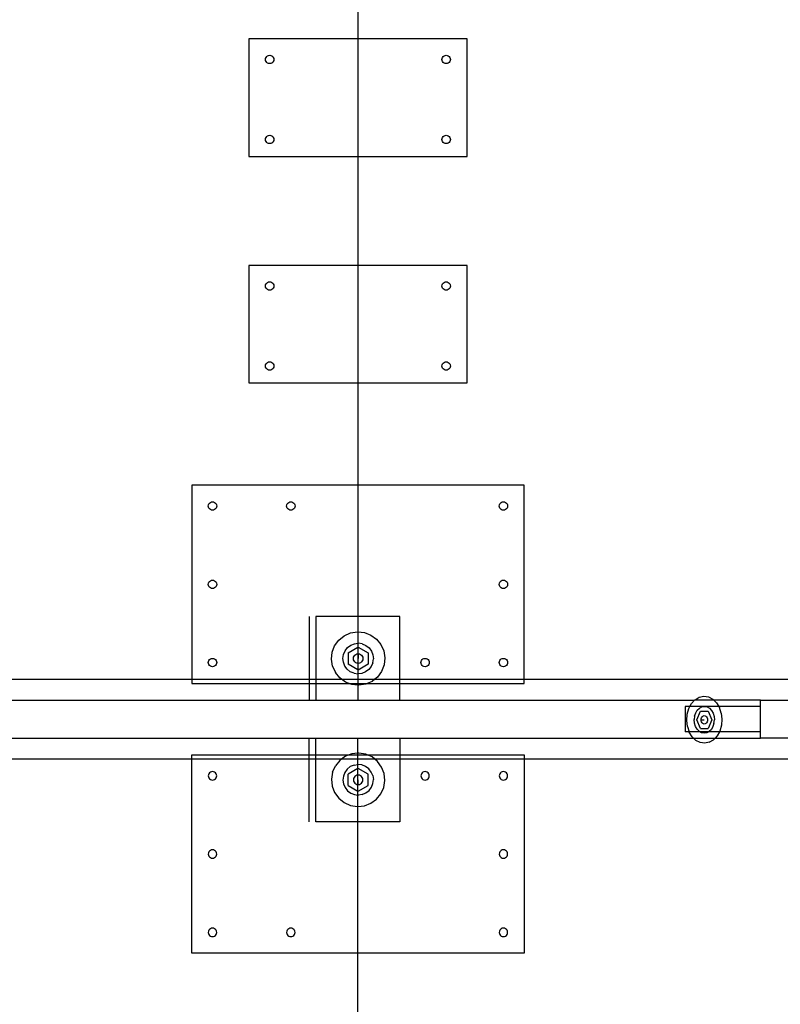
# Model space of a CAD drawing. Extents: x -79 to 77, y -81 to 81.
# Drawn here: x -55 to -32, y -17 to 13 of the extents above; entities that cross this region are included whole.
import ezdxf

# ---------------------------------------------------------------- set-up
doc = ezdxf.new("R2010")
doc.units = 0
doc.header["$MEASUREMENT"] = 0
doc.layers.get('0').update_dxf_attribs({"linetype": 'CONTINUOUS'})

msp = doc.modelspace()

# ---------------------------------------------------------------- linework, layer by layer
for p, q in [((-44.974, 16.402), (-44.974, 12.106)), ((-48.224, 12.106), (-48.224, 8.606)), ((-44.974, 12.106), (-48.224, 12.106)), ((-41.724, 12.106), (-44.974, 12.106)), ((-44.974, 12.106), (-44.974, 8.606)), ((-41.724, 8.606), (-41.724, 12.106)), ((-47.728, 11.494), (-47.724, 11.526)), ((-47.724, 11.462), (-47.728, 11.494)), ((-47.724, 11.526), (-47.711, 11.556)), ((-47.711, 11.431), (-47.724, 11.462)), ((-47.711, 11.556), (-47.691, 11.582)), ((-47.691, 11.582), (-47.665, 11.602)), ((-47.665, 11.602), (-47.635, 11.615)), ((-47.635, 11.615), (-47.603, 11.619)), ((-47.603, 11.619), (-47.57, 11.615)), ((-47.57, 11.615), (-47.54, 11.602)), ((-47.54, 11.602), (-47.514, 11.582)), ((-47.514, 11.582), (-47.495, 11.556)), ((-47.495, 11.556), (-47.482, 11.526)), ((-47.482, 11.462), (-47.495, 11.431)), ((-47.482, 11.526), (-47.478, 11.494)), ((-47.478, 11.494), (-47.482, 11.462)), ((-42.469, 11.494), (-42.465, 11.526)), ((-42.465, 11.462), (-42.469, 11.494)), ((-42.465, 11.526), (-42.453, 11.556)), ((-42.453, 11.431), (-42.465, 11.462)), ((-42.453, 11.556), (-42.433, 11.582)), ((-42.433, 11.582), (-42.407, 11.602)), ((-42.407, 11.602), (-42.377, 11.615)), ((-42.377, 11.615), (-42.344, 11.619)), ((-42.344, 11.619), (-42.312, 11.615)), ((-42.312, 11.615), (-42.282, 11.602)), ((-42.282, 11.602), (-42.256, 11.582)), ((-42.256, 11.582), (-42.236, 11.556)), ((-42.236, 11.556), (-42.224, 11.526)), ((-42.224, 11.462), (-42.236, 11.431)), ((-42.224, 11.526), (-42.219, 11.494)), ((-42.219, 11.494), (-42.224, 11.462)), ((-47.691, 11.406), (-47.711, 11.431)), ((-47.665, 11.386), (-47.691, 11.406)), ((-47.635, 11.373), (-47.665, 11.386)), ((-47.603, 11.369), (-47.635, 11.373)), ((-47.57, 11.373), (-47.603, 11.369)), ((-47.54, 11.386), (-47.57, 11.373)), ((-47.514, 11.406), (-47.54, 11.386)), ((-47.495, 11.431), (-47.514, 11.406)), ((-42.433, 11.406), (-42.453, 11.431)), ((-42.407, 11.386), (-42.433, 11.406)), ((-42.377, 11.373), (-42.407, 11.386)), ((-42.344, 11.369), (-42.377, 11.373)), ((-42.312, 11.373), (-42.344, 11.369)), ((-42.282, 11.386), (-42.312, 11.373)), ((-42.256, 11.406), (-42.282, 11.386)), ((-42.236, 11.431), (-42.256, 11.406)), ((-47.728, 9.11), (-47.724, 9.143)), ((-47.724, 9.078), (-47.728, 9.11)), ((-47.724, 9.143), (-47.711, 9.173)), ((-47.711, 9.173), (-47.691, 9.199)), ((-47.691, 9.199), (-47.665, 9.219)), ((-47.665, 9.219), (-47.635, 9.231)), ((-47.635, 9.231), (-47.603, 9.235)), ((-47.603, 9.235), (-47.57, 9.231)), ((-47.57, 9.231), (-47.54, 9.219)), ((-47.54, 9.219), (-47.514, 9.199)), ((-47.514, 9.199), (-47.495, 9.173)), ((-47.495, 9.173), (-47.482, 9.143)), ((-47.482, 9.143), (-47.478, 9.11)), ((-47.478, 9.11), (-47.482, 9.078)), ((-42.469, 9.11), (-42.465, 9.143)), ((-42.465, 9.078), (-42.469, 9.11)), ((-42.465, 9.143), (-42.453, 9.173)), ((-42.453, 9.173), (-42.433, 9.199)), ((-42.433, 9.199), (-42.407, 9.219)), ((-42.407, 9.219), (-42.377, 9.231)), ((-42.377, 9.231), (-42.344, 9.235)), ((-42.344, 9.235), (-42.312, 9.231)), ((-42.312, 9.231), (-42.282, 9.219)), ((-42.282, 9.219), (-42.256, 9.199)), ((-42.256, 9.199), (-42.236, 9.173)), ((-42.236, 9.173), (-42.224, 9.143)), ((-42.224, 9.143), (-42.219, 9.11)), ((-42.219, 9.11), (-42.224, 9.078)), ((-47.711, 9.048), (-47.724, 9.078)), ((-47.691, 9.022), (-47.711, 9.048)), ((-47.665, 9.002), (-47.691, 9.022)), ((-47.635, 8.99), (-47.665, 9.002)), ((-47.603, 8.985), (-47.635, 8.99)), ((-47.57, 8.99), (-47.603, 8.985)), ((-47.54, 9.002), (-47.57, 8.99)), ((-47.514, 9.022), (-47.54, 9.002)), ((-47.495, 9.048), (-47.514, 9.022)), ((-47.482, 9.078), (-47.495, 9.048)), ((-42.453, 9.048), (-42.465, 9.078)), ((-42.433, 9.022), (-42.453, 9.048)), ((-42.407, 9.002), (-42.433, 9.022)), ((-42.377, 8.99), (-42.407, 9.002)), ((-42.344, 8.985), (-42.377, 8.99)), ((-42.312, 8.99), (-42.344, 8.985)), ((-42.282, 9.002), (-42.312, 8.99)), ((-42.256, 9.022), (-42.282, 9.002)), ((-42.236, 9.048), (-42.256, 9.022)), ((-42.224, 9.078), (-42.236, 9.048)), ((-48.224, 8.606), (-44.974, 8.606)), ((-44.974, 8.606), (-41.724, 8.606)), ((-44.974, 8.606), (-44.974, 5.356)), ((-48.224, 5.356), (-48.224, 1.856)), ((-44.974, 5.356), (-48.224, 5.356)), ((-41.724, 5.356), (-44.974, 5.356)), ((-44.974, 5.356), (-44.974, 1.856)), ((-41.724, 1.856), (-41.724, 5.356)), ((-47.728, 4.744), (-47.724, 4.776)), ((-47.724, 4.712), (-47.728, 4.744)), ((-47.724, 4.776), (-47.711, 4.806)), ((-47.711, 4.681), (-47.724, 4.712)), ((-47.711, 4.806), (-47.691, 4.832)), ((-47.691, 4.832), (-47.665, 4.852)), ((-47.665, 4.852), (-47.635, 4.865)), ((-47.635, 4.865), (-47.603, 4.869)), ((-47.603, 4.869), (-47.57, 4.865)), ((-47.57, 4.865), (-47.54, 4.852)), ((-47.54, 4.852), (-47.514, 4.832)), ((-47.514, 4.832), (-47.495, 4.806)), ((-47.495, 4.806), (-47.482, 4.776)), ((-47.482, 4.712), (-47.495, 4.681)), ((-47.482, 4.776), (-47.478, 4.744)), ((-47.478, 4.744), (-47.482, 4.712)), ((-42.469, 4.744), (-42.465, 4.776)), ((-42.465, 4.712), (-42.469, 4.744)), ((-42.465, 4.776), (-42.453, 4.806)), ((-42.453, 4.681), (-42.465, 4.712)), ((-42.453, 4.806), (-42.433, 4.832)), ((-42.433, 4.832), (-42.407, 4.852)), ((-42.407, 4.852), (-42.377, 4.865)), ((-42.377, 4.865), (-42.344, 4.869)), ((-42.344, 4.869), (-42.312, 4.865)), ((-42.312, 4.865), (-42.282, 4.852)), ((-42.282, 4.852), (-42.256, 4.832)), ((-42.256, 4.832), (-42.236, 4.806)), ((-42.236, 4.806), (-42.224, 4.776)), ((-42.224, 4.712), (-42.236, 4.681)), ((-42.224, 4.776), (-42.219, 4.744)), ((-42.219, 4.744), (-42.224, 4.712)), ((-47.691, 4.656), (-47.711, 4.681)), ((-47.665, 4.636), (-47.691, 4.656)), ((-47.635, 4.623), (-47.665, 4.636)), ((-47.603, 4.619), (-47.635, 4.623)), ((-47.57, 4.623), (-47.603, 4.619)), ((-47.54, 4.636), (-47.57, 4.623)), ((-47.514, 4.656), (-47.54, 4.636)), ((-47.495, 4.681), (-47.514, 4.656)), ((-42.433, 4.656), (-42.453, 4.681)), ((-42.407, 4.636), (-42.433, 4.656)), ((-42.377, 4.623), (-42.407, 4.636)), ((-42.344, 4.619), (-42.377, 4.623)), ((-42.312, 4.623), (-42.344, 4.619)), ((-42.282, 4.636), (-42.312, 4.623)), ((-42.256, 4.656), (-42.282, 4.636)), ((-42.236, 4.681), (-42.256, 4.656)), ((-47.728, 2.36), (-47.724, 2.393)), ((-47.724, 2.328), (-47.728, 2.36)), ((-47.724, 2.393), (-47.711, 2.423)), ((-47.711, 2.423), (-47.691, 2.449)), ((-47.691, 2.449), (-47.665, 2.469)), ((-47.665, 2.469), (-47.635, 2.481)), ((-47.635, 2.481), (-47.603, 2.485)), ((-47.603, 2.485), (-47.57, 2.481)), ((-47.57, 2.481), (-47.54, 2.469)), ((-47.54, 2.469), (-47.514, 2.449)), ((-47.514, 2.449), (-47.495, 2.423)), ((-47.495, 2.423), (-47.482, 2.393)), ((-47.482, 2.393), (-47.478, 2.36)), ((-47.478, 2.36), (-47.482, 2.328)), ((-42.469, 2.36), (-42.465, 2.393)), ((-42.465, 2.328), (-42.469, 2.36)), ((-42.465, 2.393), (-42.453, 2.423)), ((-42.453, 2.423), (-42.433, 2.449)), ((-42.433, 2.449), (-42.407, 2.469)), ((-42.407, 2.469), (-42.377, 2.481)), ((-42.377, 2.481), (-42.344, 2.485)), ((-42.344, 2.485), (-42.312, 2.481)), ((-42.312, 2.481), (-42.282, 2.469)), ((-42.282, 2.469), (-42.256, 2.449)), ((-42.256, 2.449), (-42.236, 2.423)), ((-42.236, 2.423), (-42.224, 2.393)), ((-42.224, 2.393), (-42.219, 2.36)), ((-42.219, 2.36), (-42.224, 2.328)), ((-47.711, 2.298), (-47.724, 2.328)), ((-47.691, 2.272), (-47.711, 2.298)), ((-47.665, 2.252), (-47.691, 2.272)), ((-47.635, 2.24), (-47.665, 2.252)), ((-47.603, 2.235), (-47.635, 2.24)), ((-47.57, 2.24), (-47.603, 2.235)), ((-47.54, 2.252), (-47.57, 2.24)), ((-47.514, 2.272), (-47.54, 2.252)), ((-47.495, 2.298), (-47.514, 2.272)), ((-47.482, 2.328), (-47.495, 2.298)), ((-42.453, 2.298), (-42.465, 2.328)), ((-42.433, 2.272), (-42.453, 2.298)), ((-42.407, 2.252), (-42.433, 2.272)), ((-42.377, 2.24), (-42.407, 2.252)), ((-42.344, 2.235), (-42.377, 2.24)), ((-42.312, 2.24), (-42.344, 2.235)), ((-42.282, 2.252), (-42.312, 2.24)), ((-42.256, 2.272), (-42.282, 2.252)), ((-42.236, 2.298), (-42.256, 2.272)), ((-42.224, 2.328), (-42.236, 2.298)), ((-48.224, 1.856), (-44.974, 1.856)), ((-44.974, 1.856), (-41.724, 1.856)), ((-44.974, 1.856), (-44.974, -1.189)), ((-44.974, -1.189), (-49.928, -1.189)), ((-49.928, -1.189), (-49.928, -6.973)), ((-40.019, -1.189), (-44.974, -1.189)), ((-44.974, -1.189), (-44.974, -5.098)), ((-40.019, -6.973), (-40.019, -1.189)), ((-49.428, -1.777), (-49.416, -1.747)), ((-49.416, -1.747), (-49.396, -1.721)), ((-49.396, -1.721), (-49.37, -1.701)), ((-49.37, -1.701), (-49.34, -1.689)), ((-49.34, -1.689), (-49.307, -1.685)), ((-49.307, -1.685), (-49.275, -1.689)), ((-49.275, -1.689), (-49.245, -1.701)), ((-49.245, -1.701), (-49.219, -1.721)), ((-49.219, -1.721), (-49.199, -1.747)), ((-49.199, -1.747), (-49.187, -1.777)), ((-47.094, -1.777), (-47.082, -1.747)), ((-47.082, -1.747), (-47.062, -1.721)), ((-47.062, -1.721), (-47.036, -1.701)), ((-47.036, -1.701), (-47.006, -1.689)), ((-47.006, -1.689), (-46.974, -1.685)), ((-46.974, -1.685), (-46.941, -1.689)), ((-46.941, -1.689), (-46.911, -1.701)), ((-46.911, -1.701), (-46.885, -1.721)), ((-46.885, -1.721), (-46.865, -1.747)), ((-46.865, -1.747), (-46.853, -1.777)), ((-40.76, -1.777), (-40.748, -1.747)), ((-40.748, -1.747), (-40.728, -1.721)), ((-40.728, -1.721), (-40.702, -1.701)), ((-40.702, -1.701), (-40.672, -1.689)), ((-40.672, -1.689), (-40.64, -1.685)), ((-40.64, -1.685), (-40.607, -1.689)), ((-40.607, -1.689), (-40.577, -1.701)), ((-40.577, -1.701), (-40.551, -1.721)), ((-40.551, -1.721), (-40.531, -1.747)), ((-40.531, -1.747), (-40.519, -1.777)), ((-49.432, -1.81), (-49.428, -1.777)), ((-49.428, -1.842), (-49.432, -1.81)), ((-49.416, -1.872), (-49.428, -1.842)), ((-49.396, -1.898), (-49.416, -1.872)), ((-49.37, -1.918), (-49.396, -1.898)), ((-49.34, -1.93), (-49.37, -1.918)), ((-49.307, -1.935), (-49.34, -1.93)), ((-49.275, -1.93), (-49.307, -1.935)), ((-49.245, -1.918), (-49.275, -1.93)), ((-49.219, -1.898), (-49.245, -1.918)), ((-49.199, -1.872), (-49.219, -1.898)), ((-49.187, -1.842), (-49.199, -1.872)), ((-49.187, -1.777), (-49.182, -1.81)), ((-49.182, -1.81), (-49.187, -1.842)), ((-47.099, -1.81), (-47.094, -1.777)), ((-47.094, -1.842), (-47.099, -1.81)), ((-47.082, -1.872), (-47.094, -1.842)), ((-47.062, -1.898), (-47.082, -1.872)), ((-47.036, -1.918), (-47.062, -1.898)), ((-47.006, -1.93), (-47.036, -1.918)), ((-46.974, -1.935), (-47.006, -1.93)), ((-46.941, -1.93), (-46.974, -1.935)), ((-46.911, -1.918), (-46.941, -1.93)), ((-46.885, -1.898), (-46.911, -1.918)), ((-46.865, -1.872), (-46.885, -1.898)), ((-46.853, -1.842), (-46.865, -1.872)), ((-46.853, -1.777), (-46.849, -1.81)), ((-46.849, -1.81), (-46.853, -1.842)), ((-40.765, -1.81), (-40.76, -1.777)), ((-40.76, -1.842), (-40.765, -1.81)), ((-40.748, -1.872), (-40.76, -1.842)), ((-40.728, -1.898), (-40.748, -1.872)), ((-40.702, -1.918), (-40.728, -1.898)), ((-40.672, -1.93), (-40.702, -1.918)), ((-40.64, -1.935), (-40.672, -1.93)), ((-40.607, -1.93), (-40.64, -1.935)), ((-40.577, -1.918), (-40.607, -1.93)), ((-40.551, -1.898), (-40.577, -1.918)), ((-40.531, -1.872), (-40.551, -1.898)), ((-40.519, -1.842), (-40.531, -1.872)), ((-40.519, -1.777), (-40.515, -1.81)), ((-40.515, -1.81), (-40.519, -1.842)), ((-49.428, -4.111), (-49.416, -4.081)), ((-49.416, -4.081), (-49.396, -4.055)), ((-49.396, -4.055), (-49.37, -4.035)), ((-49.37, -4.035), (-49.34, -4.023)), ((-49.34, -4.023), (-49.307, -4.019)), ((-49.307, -4.019), (-49.275, -4.023)), ((-49.275, -4.023), (-49.245, -4.035)), ((-49.245, -4.035), (-49.219, -4.055)), ((-49.219, -4.055), (-49.199, -4.081)), ((-49.199, -4.081), (-49.187, -4.111)), ((-40.76, -4.111), (-40.748, -4.081)), ((-40.748, -4.081), (-40.728, -4.055)), ((-40.728, -4.055), (-40.702, -4.035)), ((-40.702, -4.035), (-40.672, -4.023)), ((-40.672, -4.023), (-40.64, -4.019)), ((-40.64, -4.019), (-40.607, -4.023)), ((-40.607, -4.023), (-40.577, -4.035)), ((-40.577, -4.035), (-40.551, -4.055)), ((-40.551, -4.055), (-40.531, -4.081)), ((-40.531, -4.081), (-40.519, -4.111)), ((-49.432, -4.144), (-49.428, -4.111)), ((-49.428, -4.176), (-49.432, -4.144)), ((-49.416, -4.206), (-49.428, -4.176)), ((-49.396, -4.232), (-49.416, -4.206)), ((-49.37, -4.252), (-49.396, -4.232)), ((-49.34, -4.264), (-49.37, -4.252)), ((-49.307, -4.269), (-49.34, -4.264)), ((-49.275, -4.264), (-49.307, -4.269)), ((-49.245, -4.252), (-49.275, -4.264)), ((-49.219, -4.232), (-49.245, -4.252)), ((-49.199, -4.206), (-49.219, -4.232)), ((-49.187, -4.176), (-49.199, -4.206)), ((-49.187, -4.111), (-49.182, -4.144)), ((-49.182, -4.144), (-49.187, -4.176)), ((-40.765, -4.144), (-40.76, -4.111)), ((-40.76, -4.176), (-40.765, -4.144)), ((-40.748, -4.206), (-40.76, -4.176)), ((-40.728, -4.232), (-40.748, -4.206)), ((-40.702, -4.252), (-40.728, -4.232)), ((-40.672, -4.264), (-40.702, -4.252)), ((-40.64, -4.269), (-40.672, -4.264)), ((-40.607, -4.264), (-40.64, -4.269)), ((-40.577, -4.252), (-40.607, -4.264)), ((-40.551, -4.232), (-40.577, -4.252)), ((-40.531, -4.206), (-40.551, -4.232)), ((-40.519, -4.176), (-40.531, -4.206)), ((-40.519, -4.111), (-40.515, -4.144)), ((-40.515, -4.144), (-40.519, -4.176)), ((-46.428, -5.098), (-46.428, -7.598)), ((-46.224, -5.098), (-46.224, -6.973)), ((-44.974, -5.098), (-46.224, -5.098)), ((-43.724, -5.098), (-44.974, -5.098)), ((-44.974, -5.098), (-44.974, -5.559)), ((-43.724, -6.973), (-43.724, -5.098)), ((-45.193, -5.59), (-44.988, -5.557)), ((-44.988, -5.557), (-44.974, -5.559)), ((-44.974, -5.559), (-44.781, -5.579)), ((-44.974, -5.559), (-44.974, -5.9)), ((-45.668, -5.973), (-45.545, -5.805)), ((-45.545, -5.805), (-45.384, -5.674)), ((-45.384, -5.674), (-45.193, -5.59)), ((-44.781, -5.579), (-44.586, -5.654)), ((-44.586, -5.654), (-44.418, -5.776)), ((-44.418, -5.776), (-44.287, -5.938)), ((-45.743, -6.168), (-45.668, -5.973)), ((-45.406, -6.23), (-45.359, -6.121)), ((-45.359, -6.121), (-45.285, -6.028)), ((-45.285, -6.028), (-45.19, -5.957)), ((-45.263, -6.183), (-44.974, -6.016)), ((-45.19, -5.957), (-45.079, -5.913)), ((-45.079, -5.913), (-44.974, -5.9)), ((-44.974, -5.9), (-44.961, -5.899)), ((-44.974, -5.9), (-44.974, -6.016)), ((-44.974, -6.016), (-44.967, -6.013)), ((-44.974, -6.016), (-44.974, -6.213)), ((-44.967, -6.013), (-44.671, -6.183)), ((-44.843, -5.916), (-44.961, -5.899)), ((-44.843, -5.916), (-44.734, -5.963)), ((-44.734, -5.963), (-44.641, -6.037)), ((-44.641, -6.037), (-44.57, -6.132)), ((-44.57, -6.132), (-44.526, -6.242)), ((-44.287, -5.938), (-44.203, -6.128)), ((-44.203, -6.128), (-44.17, -6.334)), ((-49.432, -6.473), (-49.428, -6.441)), ((-49.428, -6.441), (-49.416, -6.411)), ((-49.416, -6.411), (-49.396, -6.385)), ((-49.396, -6.385), (-49.37, -6.365)), ((-49.37, -6.365), (-49.34, -6.352)), ((-49.34, -6.352), (-49.307, -6.348)), ((-49.307, -6.348), (-49.275, -6.352)), ((-49.275, -6.352), (-49.245, -6.365)), ((-49.245, -6.365), (-49.219, -6.385)), ((-49.219, -6.385), (-49.199, -6.411)), ((-49.199, -6.411), (-49.187, -6.441)), ((-49.187, -6.441), (-49.182, -6.473)), ((-45.764, -6.375), (-45.743, -6.168)), ((-45.732, -6.58), (-45.764, -6.375)), ((-45.423, -6.348), (-45.406, -6.23)), ((-45.409, -6.466), (-45.423, -6.348)), ((-45.263, -6.183), (-45.263, -6.525)), ((-45.11, -6.354), (-45.105, -6.317)), ((-45.105, -6.391), (-45.11, -6.354)), ((-45.105, -6.317), (-45.091, -6.283)), ((-45.091, -6.426), (-45.105, -6.391)), ((-45.091, -6.283), (-45.068, -6.254)), ((-45.068, -6.455), (-45.091, -6.426)), ((-45.068, -6.254), (-45.039, -6.231)), ((-45.039, -6.231), (-45.004, -6.217)), ((-45.004, -6.217), (-44.974, -6.213)), ((-44.974, -6.213), (-44.967, -6.212)), ((-44.974, -6.213), (-44.974, -6.496)), ((-44.967, -6.212), (-44.93, -6.217)), ((-44.967, -6.212), (-44.967, -6.354)), ((-44.93, -6.217), (-44.896, -6.231)), ((-44.896, -6.231), (-44.867, -6.254)), ((-44.867, -6.254), (-44.844, -6.283)), ((-44.844, -6.426), (-44.867, -6.455)), ((-44.844, -6.283), (-44.83, -6.317)), ((-44.83, -6.391), (-44.844, -6.426)), ((-44.83, -6.317), (-44.825, -6.354)), ((-44.825, -6.354), (-44.83, -6.391)), ((-44.671, -6.183), (-44.671, -6.525)), ((-44.529, -6.478), (-44.512, -6.361)), ((-44.526, -6.242), (-44.512, -6.361)), ((-44.17, -6.334), (-44.192, -6.541)), ((-43.099, -6.473), (-43.094, -6.441)), ((-43.094, -6.441), (-43.082, -6.411)), ((-43.082, -6.411), (-43.062, -6.385)), ((-43.062, -6.385), (-43.036, -6.365)), ((-43.036, -6.365), (-43.006, -6.352)), ((-43.006, -6.352), (-42.974, -6.348)), ((-42.974, -6.348), (-42.941, -6.352)), ((-42.941, -6.352), (-42.911, -6.365)), ((-42.911, -6.365), (-42.885, -6.385)), ((-42.885, -6.385), (-42.865, -6.411)), ((-42.865, -6.411), (-42.853, -6.441)), ((-42.853, -6.441), (-42.849, -6.473)), ((-40.765, -6.473), (-40.76, -6.441)), ((-40.76, -6.441), (-40.748, -6.411)), ((-40.748, -6.411), (-40.728, -6.385)), ((-40.728, -6.385), (-40.702, -6.365)), ((-40.702, -6.365), (-40.672, -6.352)), ((-40.672, -6.352), (-40.64, -6.348)), ((-40.64, -6.348), (-40.607, -6.352)), ((-40.607, -6.352), (-40.577, -6.365)), ((-40.577, -6.365), (-40.551, -6.385)), ((-40.551, -6.385), (-40.531, -6.411)), ((-40.531, -6.411), (-40.519, -6.441)), ((-40.519, -6.441), (-40.515, -6.473)), ((-49.428, -6.505), (-49.432, -6.473)), ((-49.416, -6.536), (-49.428, -6.505)), ((-49.396, -6.561), (-49.416, -6.536)), ((-49.37, -6.581), (-49.396, -6.561)), ((-49.34, -6.594), (-49.37, -6.581)), ((-49.307, -6.598), (-49.34, -6.594)), ((-49.275, -6.594), (-49.307, -6.598)), ((-49.245, -6.581), (-49.275, -6.594)), ((-49.219, -6.561), (-49.245, -6.581)), ((-49.199, -6.536), (-49.219, -6.561)), ((-49.187, -6.505), (-49.199, -6.536)), ((-49.182, -6.473), (-49.187, -6.505)), ((-45.732, -6.58), (-45.647, -6.771)), ((-45.365, -6.577), (-45.409, -6.466)), ((-45.294, -6.672), (-45.365, -6.577)), ((-45.201, -6.746), (-45.294, -6.672)), ((-44.974, -6.692), (-45.263, -6.525)), ((-45.091, -6.793), (-45.201, -6.746)), ((-45.039, -6.478), (-45.068, -6.455)), ((-45.004, -6.492), (-45.039, -6.478)), ((-44.974, -6.496), (-45.004, -6.492)), ((-44.967, -6.497), (-44.974, -6.496)), ((-44.974, -6.496), (-44.974, -6.692)), ((-44.967, -6.696), (-44.974, -6.692)), ((-44.974, -6.692), (-44.974, -6.81)), ((-44.93, -6.492), (-44.967, -6.497)), ((-44.671, -6.525), (-44.967, -6.696)), ((-44.896, -6.478), (-44.93, -6.492)), ((-44.867, -6.455), (-44.896, -6.478)), ((-44.65, -6.681), (-44.745, -6.752)), ((-44.576, -6.588), (-44.65, -6.681)), ((-44.529, -6.478), (-44.576, -6.588)), ((-44.267, -6.735), (-44.389, -6.904)), ((-44.192, -6.541), (-44.267, -6.735)), ((-43.094, -6.505), (-43.099, -6.473)), ((-43.082, -6.536), (-43.094, -6.505)), ((-43.062, -6.561), (-43.082, -6.536)), ((-43.036, -6.581), (-43.062, -6.561)), ((-43.006, -6.594), (-43.036, -6.581)), ((-42.974, -6.598), (-43.006, -6.594)), ((-42.941, -6.594), (-42.974, -6.598)), ((-42.911, -6.581), (-42.941, -6.594)), ((-42.885, -6.561), (-42.911, -6.581)), ((-42.865, -6.536), (-42.885, -6.561)), ((-42.853, -6.505), (-42.865, -6.536)), ((-42.849, -6.473), (-42.853, -6.505)), ((-40.76, -6.505), (-40.765, -6.473)), ((-40.748, -6.536), (-40.76, -6.505)), ((-40.728, -6.561), (-40.748, -6.536)), ((-40.702, -6.581), (-40.728, -6.561)), ((-40.672, -6.594), (-40.702, -6.581)), ((-40.64, -6.598), (-40.672, -6.594)), ((-40.607, -6.594), (-40.64, -6.598)), ((-40.577, -6.581), (-40.607, -6.594)), ((-40.551, -6.561), (-40.577, -6.581)), ((-40.531, -6.536), (-40.551, -6.561)), ((-40.519, -6.505), (-40.531, -6.536)), ((-40.515, -6.473), (-40.519, -6.505)), ((-63.064, -6.973), (-49.928, -6.973)), ((-49.928, -6.973), (-49.928, -7.098)), ((-49.928, -6.973), (-46.224, -6.973)), ((-46.224, -6.973), (-46.224, -7.098)), ((-46.224, -6.973), (-45.461, -6.973)), ((-45.517, -6.932), (-45.647, -6.771)), ((-45.461, -6.973), (-45.517, -6.932)), ((-45.348, -7.055), (-45.461, -6.973)), ((-45.461, -6.973), (-44.974, -6.973)), ((-45.091, -6.793), (-44.974, -6.81)), ((-44.855, -6.796), (-44.974, -6.81)), ((-44.974, -6.81), (-44.974, -6.973)), ((-44.974, -6.973), (-44.974, -7.098)), ((-44.974, -6.973), (-44.475, -6.973)), ((-44.745, -6.752), (-44.855, -6.796)), ((-44.551, -7.034), (-44.694, -7.098)), ((-44.475, -6.973), (-44.551, -7.034)), ((-44.389, -6.904), (-44.475, -6.973)), ((-44.475, -6.973), (-43.724, -6.973)), ((-43.724, -7.098), (-43.724, -6.973)), ((-43.724, -6.973), (-40.019, -6.973)), ((-40.019, -7.098), (-40.019, -6.973)), ((-40.019, -6.973), (-2.883, -6.973)), ((-49.928, -7.098), (-46.224, -7.098)), ((-46.224, -7.098), (-45.236, -7.098)), ((-46.224, -7.098), (-46.224, -7.598)), ((-45.236, -7.098), (-45.348, -7.055)), ((-45.154, -7.13), (-45.236, -7.098)), ((-45.236, -7.098), (-44.974, -7.098)), ((-44.974, -7.149), (-45.154, -7.13)), ((-44.974, -7.098), (-44.974, -7.149)), ((-44.974, -7.098), (-44.694, -7.098)), ((-44.947, -7.152), (-44.974, -7.149)), ((-44.974, -7.149), (-44.974, -7.598)), ((-44.741, -7.119), (-44.947, -7.152)), ((-44.694, -7.098), (-44.741, -7.119)), ((-44.694, -7.098), (-43.724, -7.098)), ((-43.724, -7.598), (-43.724, -7.098)), ((-43.724, -7.098), (-40.019, -7.098)), ((-63.064, -7.598), (-46.224, -7.598)), ((-46.224, -7.598), (-44.974, -7.598)), ((-44.974, -7.598), (-43.724, -7.598)), ((-43.724, -7.598), (-34.942, -7.598)), ((-35.033, -7.696), (-34.942, -7.598)), ((-34.942, -7.598), (-34.927, -7.581)), ((-34.366, -7.598), (-34.942, -7.598)), ((-34.927, -7.581), (-34.801, -7.507)), ((-34.801, -7.507), (-34.666, -7.479)), ((-34.666, -7.479), (-34.53, -7.498)), ((-34.53, -7.498), (-34.402, -7.564)), ((-34.402, -7.564), (-34.366, -7.598)), ((-34.366, -7.598), (-34.291, -7.671)), ((-32.974, -7.598), (-34.366, -7.598)), ((-32.974, -7.598), (-31.567, -7.598)), ((-32.974, -7.786), (-32.974, -7.598)), ((-35.082, -7.786), (-35.224, -7.786)), ((-35.224, -7.786), (-35.224, -8.536)), ((-35.163, -8.015), (-35.114, -7.844)), ((-35.114, -7.844), (-35.082, -7.786)), ((-35.082, -7.786), (-35.033, -7.696)), ((-34.693, -7.786), (-35.082, -7.786)), ((-34.91, -7.974), (-34.862, -7.892)), ((-34.878, -8.179), (-34.765, -7.919)), ((-34.862, -7.892), (-34.799, -7.829)), ((-34.799, -7.829), (-34.726, -7.791)), ((-34.765, -7.919), (-34.54, -7.919)), ((-34.726, -7.791), (-34.693, -7.786)), ((-34.693, -7.786), (-34.648, -7.779)), ((-34.612, -7.786), (-34.693, -7.786)), ((-34.648, -7.779), (-34.612, -7.786)), ((-34.612, -7.786), (-34.61, -7.786)), ((-34.61, -7.786), (-34.571, -7.794)), ((-34.222, -7.786), (-34.61, -7.786)), ((-34.571, -7.794), (-34.499, -7.835)), ((-34.54, -7.919), (-34.428, -8.179)), ((-34.499, -7.835), (-34.438, -7.9)), ((-34.438, -7.9), (-34.391, -7.983)), ((-34.291, -7.671), (-34.222, -7.786)), ((-34.222, -7.786), (-34.205, -7.813)), ((-32.974, -7.786), (-34.222, -7.786)), ((-34.149, -7.98), (-34.205, -7.813)), ((-32.974, -8.536), (-32.974, -7.786)), ((-35.177, -8.196), (-35.163, -8.015)), ((-35.156, -8.377), (-35.177, -8.196)), ((-34.941, -8.07), (-34.953, -8.173)), ((-34.943, -8.277), (-34.953, -8.173)), ((-34.941, -8.07), (-34.91, -7.974)), ((-34.765, -8.438), (-34.878, -8.179)), ((-34.746, -8.179), (-34.743, -8.146)), ((-34.743, -8.211), (-34.746, -8.179)), ((-34.746, -8.179), (-34.653, -8.179)), ((-34.743, -8.146), (-34.734, -8.116)), ((-34.734, -8.241), (-34.743, -8.211)), ((-34.734, -8.116), (-34.719, -8.09)), ((-34.719, -8.09), (-34.699, -8.07)), ((-34.699, -8.07), (-34.677, -8.058)), ((-34.677, -8.058), (-34.653, -8.054)), ((-34.653, -8.054), (-34.628, -8.058)), ((-34.628, -8.058), (-34.606, -8.07)), ((-34.606, -8.07), (-34.586, -8.09)), ((-34.586, -8.09), (-34.571, -8.116)), ((-34.571, -8.116), (-34.562, -8.146)), ((-34.562, -8.211), (-34.571, -8.241)), ((-34.562, -8.146), (-34.559, -8.179)), ((-34.559, -8.179), (-34.562, -8.211)), ((-34.428, -8.179), (-34.54, -8.438)), ((-34.391, -7.983), (-34.362, -8.08)), ((-34.364, -8.287), (-34.353, -8.184)), ((-34.362, -8.08), (-34.353, -8.184)), ((-34.149, -7.98), (-34.128, -8.161)), ((-34.128, -8.161), (-34.142, -8.342)), ((-35.156, -8.377), (-35.103, -8.536)), ((-34.914, -8.374), (-34.943, -8.277)), ((-34.868, -8.457), (-34.914, -8.374)), ((-34.806, -8.522), (-34.868, -8.457)), ((-34.765, -8.438), (-34.54, -8.438)), ((-34.719, -8.267), (-34.734, -8.241)), ((-34.699, -8.287), (-34.719, -8.267)), ((-34.677, -8.299), (-34.699, -8.287)), ((-34.653, -8.304), (-34.677, -8.299)), ((-34.628, -8.299), (-34.653, -8.304)), ((-34.606, -8.287), (-34.628, -8.299)), ((-34.586, -8.267), (-34.606, -8.287)), ((-34.571, -8.241), (-34.586, -8.267)), ((-34.443, -8.465), (-34.506, -8.528)), ((-34.395, -8.383), (-34.443, -8.465)), ((-34.364, -8.287), (-34.395, -8.383)), ((-34.142, -8.342), (-34.191, -8.513)), ((-63.064, -8.723), (-46.224, -8.723)), ((-46.428, -11.223), (-46.428, -8.723)), ((-46.224, -8.723), (-44.974, -8.723)), ((-46.224, -9.223), (-46.224, -8.723)), ((-44.974, -8.723), (-43.724, -8.723)), ((-44.974, -9.172), (-44.974, -8.723)), ((-43.724, -8.723), (-43.724, -9.223)), ((-43.724, -8.723), (-34.976, -8.723)), ((-35.103, -8.536), (-35.224, -8.536)), ((-35.1, -8.544), (-35.103, -8.536)), ((-34.783, -8.536), (-35.103, -8.536)), ((-35.014, -8.686), (-35.1, -8.544)), ((-34.976, -8.723), (-35.014, -8.686)), ((-34.903, -8.794), (-34.976, -8.723)), ((-34.976, -8.723), (-34.33, -8.723)), ((-34.775, -8.859), (-34.903, -8.794)), ((-34.783, -8.536), (-34.806, -8.522)), ((-34.734, -8.563), (-34.783, -8.536)), ((-34.521, -8.536), (-34.783, -8.536)), ((-34.657, -8.578), (-34.734, -8.563)), ((-34.579, -8.566), (-34.657, -8.578)), ((-34.521, -8.536), (-34.579, -8.566)), ((-34.506, -8.528), (-34.521, -8.536)), ((-34.204, -8.536), (-34.521, -8.536)), ((-34.504, -8.85), (-34.379, -8.776)), ((-34.33, -8.723), (-34.379, -8.776)), ((-34.272, -8.661), (-34.33, -8.723)), ((-34.33, -8.723), (-32.974, -8.723)), ((-34.204, -8.536), (-34.272, -8.661)), ((-34.191, -8.513), (-34.204, -8.536)), ((-32.974, -8.536), (-34.204, -8.536)), ((-32.974, -8.723), (-32.974, -8.536)), ((-31.601, -8.723), (-32.974, -8.723)), ((-34.639, -8.878), (-34.775, -8.859)), ((-34.504, -8.85), (-34.639, -8.878)), ((-49.928, -9.348), (-63.064, -9.348)), ((-49.928, -9.348), (-49.928, -9.223)), ((-49.928, -9.223), (-46.224, -9.223)), ((-49.928, -15.132), (-49.928, -9.348)), ((-46.224, -9.348), (-49.928, -9.348)), ((-46.224, -9.348), (-46.224, -9.223)), ((-46.224, -9.223), (-45.236, -9.223)), ((-46.224, -11.223), (-46.224, -9.348)), ((-45.461, -9.348), (-46.224, -9.348)), ((-45.461, -9.348), (-45.517, -9.389)), ((-45.348, -9.266), (-45.461, -9.348)), ((-44.974, -9.348), (-45.461, -9.348)), ((-45.236, -9.223), (-45.348, -9.266)), ((-45.154, -9.192), (-45.236, -9.223)), ((-45.236, -9.223), (-44.974, -9.223)), ((-44.974, -9.172), (-45.154, -9.192)), ((-44.947, -9.17), (-44.974, -9.172)), ((-44.974, -9.223), (-44.974, -9.172)), ((-44.974, -9.223), (-44.694, -9.223)), ((-44.974, -9.348), (-44.974, -9.223)), ((-44.475, -9.348), (-44.974, -9.348)), ((-44.974, -9.511), (-44.974, -9.348)), ((-44.741, -9.202), (-44.947, -9.17)), ((-44.694, -9.223), (-44.741, -9.202)), ((-44.694, -9.223), (-43.724, -9.223)), ((-44.551, -9.287), (-44.694, -9.223)), ((-44.475, -9.348), (-44.551, -9.287)), ((-44.389, -9.418), (-44.475, -9.348)), ((-43.724, -9.348), (-44.475, -9.348)), ((-43.724, -9.223), (-40.019, -9.223)), ((-43.724, -9.223), (-43.724, -9.348)), ((-43.724, -9.348), (-43.724, -11.223)), ((-40.019, -9.348), (-43.724, -9.348)), ((-40.019, -9.223), (-40.019, -9.348)), ((-40.019, -9.348), (-40.019, -15.132)), ((-2.883, -9.348), (-40.019, -9.348)), ((-45.732, -9.741), (-45.647, -9.551)), ((-45.517, -9.389), (-45.647, -9.551)), ((-45.294, -9.649), (-45.365, -9.744)), ((-45.201, -9.575), (-45.294, -9.649)), ((-44.974, -9.629), (-45.263, -9.796)), ((-45.091, -9.528), (-45.201, -9.575)), ((-45.091, -9.528), (-44.974, -9.511)), ((-44.855, -9.525), (-44.974, -9.511)), ((-44.974, -9.629), (-44.974, -9.511)), ((-44.967, -9.625), (-44.974, -9.629)), ((-44.974, -9.825), (-44.974, -9.629)), ((-44.671, -9.796), (-44.967, -9.625)), ((-44.745, -9.569), (-44.855, -9.525)), ((-44.65, -9.64), (-44.745, -9.569)), ((-44.576, -9.734), (-44.65, -9.64)), ((-44.267, -9.586), (-44.389, -9.418)), ((-44.192, -9.78), (-44.267, -9.586)), ((-49.428, -9.816), (-49.432, -9.848)), ((-49.432, -9.848), (-49.428, -9.88)), ((-49.416, -9.786), (-49.428, -9.816)), ((-49.428, -9.88), (-49.416, -9.911)), ((-49.396, -9.76), (-49.416, -9.786)), ((-49.416, -9.911), (-49.396, -9.936)), ((-49.37, -9.74), (-49.396, -9.76)), ((-49.396, -9.936), (-49.37, -9.956)), ((-49.34, -9.727), (-49.37, -9.74)), ((-49.37, -9.956), (-49.34, -9.969)), ((-49.307, -9.723), (-49.34, -9.727)), ((-49.34, -9.969), (-49.307, -9.973)), ((-49.275, -9.727), (-49.307, -9.723)), ((-49.307, -9.973), (-49.275, -9.969)), ((-49.245, -9.74), (-49.275, -9.727)), ((-49.275, -9.969), (-49.245, -9.956)), ((-49.219, -9.76), (-49.245, -9.74)), ((-49.245, -9.956), (-49.219, -9.936)), ((-49.199, -9.786), (-49.219, -9.76)), ((-49.219, -9.936), (-49.199, -9.911)), ((-49.187, -9.816), (-49.199, -9.786)), ((-49.199, -9.911), (-49.187, -9.88)), ((-49.182, -9.848), (-49.187, -9.816)), ((-49.187, -9.88), (-49.182, -9.848)), ((-45.732, -9.741), (-45.764, -9.946)), ((-45.764, -9.946), (-45.743, -10.153)), ((-45.409, -9.855), (-45.423, -9.973)), ((-45.365, -9.744), (-45.409, -9.855)), ((-45.263, -10.138), (-45.263, -9.796)), ((-45.105, -9.93), (-45.11, -9.967)), ((-45.11, -9.967), (-45.105, -10.004)), ((-45.091, -9.896), (-45.105, -9.93)), ((-45.068, -9.866), (-45.091, -9.896)), ((-45.039, -9.844), (-45.068, -9.866)), ((-45.004, -9.829), (-45.039, -9.844)), ((-44.974, -9.825), (-45.004, -9.829)), ((-44.967, -9.824), (-44.974, -9.825)), ((-44.974, -10.108), (-44.974, -9.825)), ((-44.93, -9.829), (-44.967, -9.824)), ((-44.967, -10.109), (-44.967, -9.967)), ((-44.896, -9.844), (-44.93, -9.829)), ((-44.867, -9.866), (-44.896, -9.844)), ((-44.844, -9.896), (-44.867, -9.866)), ((-44.83, -9.93), (-44.844, -9.896)), ((-44.825, -9.967), (-44.83, -9.93)), ((-44.83, -10.004), (-44.825, -9.967)), ((-44.671, -10.138), (-44.671, -9.796)), ((-44.529, -9.843), (-44.576, -9.734)), ((-44.529, -9.843), (-44.512, -9.961)), ((-44.526, -10.079), (-44.512, -9.961)), ((-44.17, -9.987), (-44.192, -9.78)), ((-43.094, -9.816), (-43.099, -9.848)), ((-43.099, -9.848), (-43.094, -9.88)), ((-43.082, -9.786), (-43.094, -9.816)), ((-43.094, -9.88), (-43.082, -9.911)), ((-43.062, -9.76), (-43.082, -9.786)), ((-43.082, -9.911), (-43.062, -9.936)), ((-43.036, -9.74), (-43.062, -9.76)), ((-43.062, -9.936), (-43.036, -9.956)), ((-43.006, -9.727), (-43.036, -9.74)), ((-43.036, -9.956), (-43.006, -9.969)), ((-42.974, -9.723), (-43.006, -9.727)), ((-43.006, -9.969), (-42.974, -9.973)), ((-42.941, -9.727), (-42.974, -9.723)), ((-42.974, -9.973), (-42.941, -9.969)), ((-42.911, -9.74), (-42.941, -9.727)), ((-42.941, -9.969), (-42.911, -9.956)), ((-42.885, -9.76), (-42.911, -9.74)), ((-42.911, -9.956), (-42.885, -9.936)), ((-42.865, -9.786), (-42.885, -9.76)), ((-42.885, -9.936), (-42.865, -9.911)), ((-42.853, -9.816), (-42.865, -9.786)), ((-42.865, -9.911), (-42.853, -9.88)), ((-42.849, -9.848), (-42.853, -9.816)), ((-42.853, -9.88), (-42.849, -9.848)), ((-40.76, -9.816), (-40.765, -9.848)), ((-40.765, -9.848), (-40.76, -9.88)), ((-40.748, -9.786), (-40.76, -9.816)), ((-40.76, -9.88), (-40.748, -9.911)), ((-40.728, -9.76), (-40.748, -9.786)), ((-40.748, -9.911), (-40.728, -9.936)), ((-40.702, -9.74), (-40.728, -9.76)), ((-40.728, -9.936), (-40.702, -9.956)), ((-40.672, -9.727), (-40.702, -9.74)), ((-40.702, -9.956), (-40.672, -9.969)), ((-40.64, -9.723), (-40.672, -9.727)), ((-40.672, -9.969), (-40.64, -9.973)), ((-40.607, -9.727), (-40.64, -9.723)), ((-40.64, -9.973), (-40.607, -9.969)), ((-40.577, -9.74), (-40.607, -9.727)), ((-40.607, -9.969), (-40.577, -9.956)), ((-40.551, -9.76), (-40.577, -9.74)), ((-40.577, -9.956), (-40.551, -9.936)), ((-40.531, -9.786), (-40.551, -9.76)), ((-40.551, -9.936), (-40.531, -9.911)), ((-40.519, -9.816), (-40.531, -9.786)), ((-40.531, -9.911), (-40.519, -9.88)), ((-40.515, -9.848), (-40.519, -9.816)), ((-40.519, -9.88), (-40.515, -9.848)), ((-45.743, -10.153), (-45.668, -10.348)), ((-45.423, -9.973), (-45.406, -10.091)), ((-45.406, -10.091), (-45.359, -10.2)), ((-45.359, -10.2), (-45.285, -10.293)), ((-45.263, -10.138), (-44.974, -10.305)), ((-45.105, -10.004), (-45.091, -10.038)), ((-45.091, -10.038), (-45.068, -10.068)), ((-45.068, -10.068), (-45.039, -10.09)), ((-45.039, -10.09), (-45.004, -10.104)), ((-45.004, -10.104), (-44.974, -10.108)), ((-44.974, -10.108), (-44.967, -10.109)), ((-44.974, -10.305), (-44.974, -10.108)), ((-44.967, -10.109), (-44.93, -10.104)), ((-44.967, -10.309), (-44.671, -10.138)), ((-44.93, -10.104), (-44.896, -10.09)), ((-44.896, -10.09), (-44.867, -10.068)), ((-44.867, -10.068), (-44.844, -10.038)), ((-44.844, -10.038), (-44.83, -10.004)), ((-44.641, -10.285), (-44.57, -10.189)), ((-44.57, -10.189), (-44.526, -10.079)), ((-44.287, -10.383), (-44.203, -10.193)), ((-44.203, -10.193), (-44.17, -9.987)), ((-45.668, -10.348), (-45.545, -10.516)), ((-45.545, -10.516), (-45.384, -10.647)), ((-45.285, -10.293), (-45.19, -10.365)), ((-45.19, -10.365), (-45.079, -10.409)), ((-45.079, -10.409), (-44.974, -10.421)), ((-44.974, -10.305), (-44.967, -10.309)), ((-44.974, -10.421), (-44.974, -10.305)), ((-44.974, -10.421), (-44.961, -10.422)), ((-44.974, -10.763), (-44.974, -10.421)), ((-44.843, -10.405), (-44.961, -10.422)), ((-44.843, -10.405), (-44.734, -10.358)), ((-44.734, -10.358), (-44.641, -10.285)), ((-44.586, -10.667), (-44.418, -10.545)), ((-44.418, -10.545), (-44.287, -10.383)), ((-45.384, -10.647), (-45.193, -10.732)), ((-45.193, -10.732), (-44.988, -10.764)), ((-44.988, -10.764), (-44.974, -10.763)), ((-44.974, -10.763), (-44.781, -10.742)), ((-44.974, -11.223), (-44.974, -10.763)), ((-44.781, -10.742), (-44.586, -10.667)), ((-44.974, -11.223), (-46.224, -11.223)), ((-43.724, -11.223), (-44.974, -11.223)), ((-44.974, -15.132), (-44.974, -11.223)), ((-49.428, -12.145), (-49.432, -12.178)), ((-49.432, -12.178), (-49.428, -12.21)), ((-49.416, -12.115), (-49.428, -12.145)), ((-49.428, -12.21), (-49.416, -12.24)), ((-49.396, -12.089), (-49.416, -12.115)), ((-49.416, -12.24), (-49.396, -12.266)), ((-49.37, -12.069), (-49.396, -12.089)), ((-49.396, -12.266), (-49.37, -12.286)), ((-49.34, -12.057), (-49.37, -12.069)), ((-49.37, -12.286), (-49.34, -12.298)), ((-49.307, -12.053), (-49.34, -12.057)), ((-49.34, -12.298), (-49.307, -12.303)), ((-49.275, -12.057), (-49.307, -12.053)), ((-49.307, -12.303), (-49.275, -12.298)), ((-49.245, -12.069), (-49.275, -12.057)), ((-49.275, -12.298), (-49.245, -12.286)), ((-49.219, -12.089), (-49.245, -12.069)), ((-49.245, -12.286), (-49.219, -12.266)), ((-49.199, -12.115), (-49.219, -12.089)), ((-49.219, -12.266), (-49.199, -12.24)), ((-49.187, -12.145), (-49.199, -12.115)), ((-49.199, -12.24), (-49.187, -12.21)), ((-49.182, -12.178), (-49.187, -12.145)), ((-49.187, -12.21), (-49.182, -12.178)), ((-40.76, -12.145), (-40.765, -12.178)), ((-40.765, -12.178), (-40.76, -12.21)), ((-40.748, -12.115), (-40.76, -12.145)), ((-40.76, -12.21), (-40.748, -12.24)), ((-40.728, -12.089), (-40.748, -12.115)), ((-40.748, -12.24), (-40.728, -12.266)), ((-40.702, -12.069), (-40.728, -12.089)), ((-40.728, -12.266), (-40.702, -12.286)), ((-40.672, -12.057), (-40.702, -12.069)), ((-40.702, -12.286), (-40.672, -12.298)), ((-40.64, -12.053), (-40.672, -12.057)), ((-40.672, -12.298), (-40.64, -12.303)), ((-40.607, -12.057), (-40.64, -12.053)), ((-40.64, -12.303), (-40.607, -12.298)), ((-40.577, -12.069), (-40.607, -12.057)), ((-40.607, -12.298), (-40.577, -12.286)), ((-40.551, -12.089), (-40.577, -12.069)), ((-40.577, -12.286), (-40.551, -12.266)), ((-40.531, -12.115), (-40.551, -12.089)), ((-40.551, -12.266), (-40.531, -12.24)), ((-40.519, -12.145), (-40.531, -12.115)), ((-40.531, -12.24), (-40.519, -12.21)), ((-40.515, -12.178), (-40.519, -12.145)), ((-40.519, -12.21), (-40.515, -12.178)), ((-49.428, -14.479), (-49.432, -14.512)), ((-49.432, -14.512), (-49.428, -14.544)), ((-49.416, -14.449), (-49.428, -14.479)), ((-49.428, -14.544), (-49.416, -14.574)), ((-49.396, -14.423), (-49.416, -14.449)), ((-49.416, -14.574), (-49.396, -14.6)), ((-49.37, -14.403), (-49.396, -14.423)), ((-49.396, -14.6), (-49.37, -14.62)), ((-49.34, -14.391), (-49.37, -14.403)), ((-49.37, -14.62), (-49.34, -14.632)), ((-49.307, -14.387), (-49.34, -14.391)), ((-49.34, -14.632), (-49.307, -14.637)), ((-49.275, -14.391), (-49.307, -14.387)), ((-49.307, -14.637), (-49.275, -14.632)), ((-49.245, -14.403), (-49.275, -14.391)), ((-49.275, -14.632), (-49.245, -14.62)), ((-49.219, -14.423), (-49.245, -14.403)), ((-49.245, -14.62), (-49.219, -14.6)), ((-49.199, -14.449), (-49.219, -14.423)), ((-49.219, -14.6), (-49.199, -14.574)), ((-49.187, -14.479), (-49.199, -14.449)), ((-49.199, -14.574), (-49.187, -14.544)), ((-49.182, -14.512), (-49.187, -14.479)), ((-49.187, -14.544), (-49.182, -14.512)), ((-47.094, -14.479), (-47.099, -14.512)), ((-47.099, -14.512), (-47.094, -14.544)), ((-47.082, -14.449), (-47.094, -14.479)), ((-47.094, -14.544), (-47.082, -14.574)), ((-47.062, -14.423), (-47.082, -14.449)), ((-47.082, -14.574), (-47.062, -14.6)), ((-47.036, -14.403), (-47.062, -14.423)), ((-47.062, -14.6), (-47.036, -14.62)), ((-47.006, -14.391), (-47.036, -14.403)), ((-47.036, -14.62), (-47.006, -14.632)), ((-46.974, -14.387), (-47.006, -14.391)), ((-47.006, -14.632), (-46.974, -14.637)), ((-46.941, -14.391), (-46.974, -14.387)), ((-46.974, -14.637), (-46.941, -14.632)), ((-46.911, -14.403), (-46.941, -14.391)), ((-46.941, -14.632), (-46.911, -14.62)), ((-46.885, -14.423), (-46.911, -14.403)), ((-46.911, -14.62), (-46.885, -14.6)), ((-46.865, -14.449), (-46.885, -14.423)), ((-46.885, -14.6), (-46.865, -14.574)), ((-46.853, -14.479), (-46.865, -14.449)), ((-46.865, -14.574), (-46.853, -14.544)), ((-46.849, -14.512), (-46.853, -14.479)), ((-46.853, -14.544), (-46.849, -14.512)), ((-40.76, -14.479), (-40.765, -14.512)), ((-40.765, -14.512), (-40.76, -14.544)), ((-40.748, -14.449), (-40.76, -14.479)), ((-40.76, -14.544), (-40.748, -14.574)), ((-40.728, -14.423), (-40.748, -14.449)), ((-40.748, -14.574), (-40.728, -14.6)), ((-40.702, -14.403), (-40.728, -14.423)), ((-40.728, -14.6), (-40.702, -14.62)), ((-40.672, -14.391), (-40.702, -14.403)), ((-40.702, -14.62), (-40.672, -14.632)), ((-40.64, -14.387), (-40.672, -14.391)), ((-40.672, -14.632), (-40.64, -14.637)), ((-40.607, -14.391), (-40.64, -14.387)), ((-40.64, -14.637), (-40.607, -14.632)), ((-40.577, -14.403), (-40.607, -14.391)), ((-40.607, -14.632), (-40.577, -14.62)), ((-40.551, -14.423), (-40.577, -14.403)), ((-40.577, -14.62), (-40.551, -14.6)), ((-40.531, -14.449), (-40.551, -14.423)), ((-40.551, -14.6), (-40.531, -14.574)), ((-40.519, -14.479), (-40.531, -14.449)), ((-40.531, -14.574), (-40.519, -14.544)), ((-40.515, -14.512), (-40.519, -14.479)), ((-40.519, -14.544), (-40.515, -14.512)), ((-44.974, -15.132), (-49.928, -15.132)), ((-40.019, -15.132), (-44.974, -15.132)), ((-44.974, -18.177), (-44.974, -15.132))]:
    msp.add_line(p, q)

doc.saveas('drawing.dxf')
